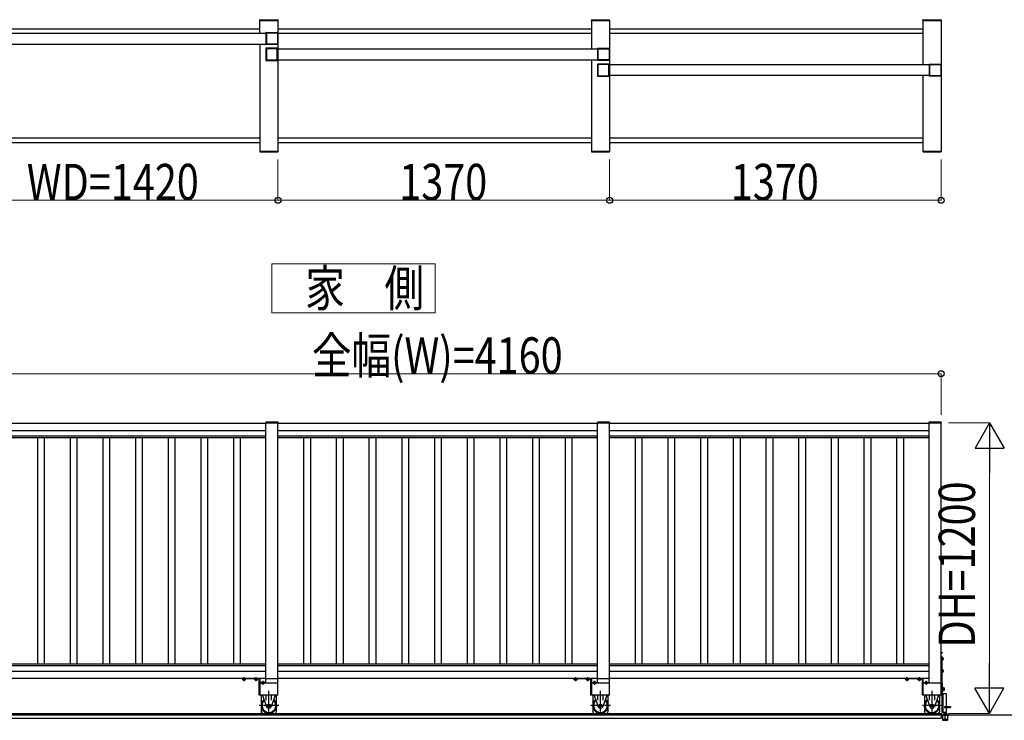
# Model space of a CAD drawing. Units: millimetres. Extents: x 1500 to 49680, y 450 to 34770.
# Drawn here: x 14206 to 18274, y 28697 to 31591 of the extents above; entities that cross this region are included whole.
import ezdxf

# ---------------------------------------------------------------- set-up
doc = ezdxf.new("R2010")
doc.units = ezdxf.units.MM
doc.linetypes.add('YCENTER_1', pattern=[13, 10, -1, 1, -1])
doc.linetypes.add('YHIDDEN_1', pattern=[4, 3, -1])
for name, color, linetype, lineweight in [('USER1', 3, 'Continuous', 13), ('YKK_A1', 4, 'Continuous', 30), ('YKK_D', 6, 'Continuous', 13)]:
    doc.layers.add(name, color=color, linetype=linetype, lineweight=lineweight)
doc.styles.add('text-b', font='extslim2.shx', dxfattribs={"width": 0.8, "bigfont": 'extfont2.shx'})

msp = doc.modelspace()

# ---------------------------------------------------------------- linework, layer by layer
at = {"layer": 'USER1', "ltscale": 0.5}
for p, q in [((15923.4, 30583), (15248.4, 30583)), ((15248.4, 30583), (15248.4, 30380.5)), ((15923.4, 30380.5), (15923.4, 30583)), ((15248.4, 30380.5), (15923.4, 30380.5))]:
    msp.add_line(p, q, dxfattribs=at)
at = {"layer": 'YKK_A1', "ltscale": 0.5}
for p, q in [((15198.2, 31588, 0), (15198.3, 31590.1, 0)), ((15198.2, 31588, 0), (15273.8, 31588, 0)), ((15198.4, 31535.5), (15198.4, 31588)), ((15198.4, 31588), (15273.4, 31588, 0)), ((15199.3, 31591, 0), (15272.6, 31591, 0)), ((15273.4, 31588, 0), (15273.4, 31048)), ((15273.8, 31588, 0), (15273.6, 31590.1, 0)), ((16568.2, 31588, 0), (16568.3, 31590.1, 0)), ((16568.2, 31588, 0), (16643.8, 31588, 0)), ((16568.5, 31588), (16568.5, 31470.5)), ((16568.5, 31588), (16643.4, 31588, 0)), ((16569.3, 31591, 0), (16642.6, 31591, 0)), ((16643.4, 31588), (16643.4, 31048)), ((16643.8, 31588, 0), (16643.6, 31590.1, 0)), ((17938.2, 31588, 0), (17938.3, 31590.1, 0)), ((17938.2, 31588, 0), (18013.8, 31588, 0)), ((17938.5, 31588), (17938.5, 31405.5)), ((17938.5, 31588), (18013.5, 31588, 0)), ((17939.3, 31591, 0), (18012.6, 31591, 0)), ((18013.5, 31588, 0), (18013.4, 31048)), ((18013.8, 31588, 0), (18013.6, 31590.1, 0)), ((13902, 31535.5), (15224.9, 31535.5)), ((15198.4, 31552), (13928.5, 31552)), ((16568.5, 31534), (15273.4, 31534)), ((16568.5, 31552), (15273.4, 31552)), ((17938.5, 31552), (16643.4, 31552)), ((17938.5, 31534), (16643.4, 31534)), ((13902, 31490.5), (15224.9, 31490.5)), ((15198.4, 31490.5), (15198.4, 31048)), ((15272, 31470.5), (16595, 31470.5)), ((15271.9, 31425.5), (16595, 31425.5)), ((16568.5, 31425.5), (16568.4, 31048)), ((16642, 31405.5), (17971.3, 31405.5)), ((17965, 31360.5), (16642, 31360.5)), ((17938.5, 31360.5), (17938.4, 31048)), ((15198.4, 31102), (13928.5, 31102)), ((13928.5, 31084), (15198.4, 31084)), ((16568.4, 31102), (15273.4, 31102)), ((15273.4, 31084), (16568.4, 31084)), ((17938.4, 31102), (16643.4, 31102)), ((16643.4, 31084), (17938.4, 31084)), ((15198.1, 31048), (15273.7, 31048)), ((15198.1, 31048), (15198.3, 31046)), ((15198.4, 31048), (15273.4, 31048)), ((15199.3, 31045), (15272.6, 31045)), ((15273.7, 31048), (15273.6, 31046)), ((16568.1, 31048), (16643.7, 31048)), ((16568.1, 31048), (16568.3, 31046)), ((16568.4, 31048), (16643.4, 31048)), ((16569.3, 31045), (16642.6, 31045)), ((16643.7, 31048), (16643.6, 31046)), ((17938.1, 31048), (18013.7, 31048)), ((17938.1, 31048), (17938.3, 31046)), ((17938.4, 31048), (18013.4, 31048, 0)), ((17939.3, 31045), (18012.6, 31045)), ((18013.7, 31048), (18013.6, 31046)), ((13903.5, 29924.4), (15223.4, 29924.4)), ((15223.4, 29925.4, 0), (15273.4, 29925.4)), ((15223.4, 28850.4, 0), (15223.4, 29925.4, 0)), ((15223.4, 29925.4, 0), (15273.4, 29925.4, 0)), ((15273.4, 28800.4, 0), (15273.4, 29925.4, 0)), ((15273.4, 29924.4, 0), (16593.4, 29924.4, 0)), ((16593.4, 29925.4, 0), (16643.4, 29925.4, 0)), ((16593.4, 28850.4, 0), (16593.4, 29925.4, 0)), ((16593.4, 29925.4, 0), (16643.4, 29925.4, 0)), ((16643.4, 28800.4, 0), (16643.4, 29925.4, 0)), ((16643.4, 29924.4, 0), (17963.4, 29924.4, 0)), ((17963.4, 29925.4, 0), (18013.4, 29925.4, 0)), ((17963.4, 28850.4, 0), (17963.4, 29925.4, 0)), ((18013.4, 28800.4, 0), (18013.4, 29925.4, 0)), ((13903.5, 29894.4), (15223.4, 29894.4)), ((13903.5, 29872.1), (15223.4, 29872.1)), ((13903.5, 29864.4), (15223.4, 29864.4)), ((14279.5, 29864.4), (14279.5, 28930.4)), ((14307.5, 29864.4), (14307.5, 28930.4)), ((14414.5, 29864.4), (14414.5, 28930.4)), ((14442.5, 29864.4), (14442.5, 28930.4)), ((14549.5, 29864.4), (14549.5, 28930.4)), ((14577.5, 29864.4), (14577.5, 28930.4)), ((14684.5, 29864.4), (14684.5, 28930.4)), ((14712.5, 29864.4), (14712.5, 28930.4)), ((14819.5, 29864.4), (14819.5, 28930.4)), ((14847.5, 29864.4), (14847.5, 28930.4)), ((14954.5, 29864.4), (14954.5, 28930.4)), ((14982.5, 29864.4), (14982.5, 28930.4)), ((15089.5, 29864.4), (15089.5, 28930.4)), ((15117.5, 29864.4), (15117.5, 28930.4)), ((15273.4, 29894.4, 0), (16593.4, 29894.4, 0)), ((15273.4, 29872.1, 0), (16593.4, 29872.1, 0)), ((15273.4, 29864.4, 0), (16593.4, 29864.4, 0)), ((15379.4, 29864.4, 0), (15379.4, 28930.4, 0)), ((15407.4, 29864.4, 0), (15407.4, 28930.4, 0)), ((15514.4, 29864.4, 0), (15514.4, 28930.4, 0)), ((15542.4, 29864.4, 0), (15542.4, 28930.4, 0)), ((15649.4, 29864.4, 0), (15649.4, 28930.4, 0)), ((15677.4, 29864.4, 0), (15677.4, 28930.4, 0)), ((15784.4, 29864.4, 0), (15784.4, 28930.4, 0)), ((15812.4, 29864.4, 0), (15812.4, 28930.4, 0)), ((15919.4, 29864.4, 0), (15919.4, 28930.4, 0)), ((15947.4, 29864.4, 0), (15947.4, 28930.4, 0)), ((16054.4, 29864.4, 0), (16054.4, 28930.4, 0)), ((16082.4, 29864.4, 0), (16082.4, 28930.4, 0)), ((16189.4, 29864.4, 0), (16189.4, 28930.4, 0)), ((16217.4, 29864.4, 0), (16217.4, 28930.4, 0)), ((16324.4, 29864.4, 0), (16324.4, 28930.4, 0)), ((16352.4, 29864.4, 0), (16352.4, 28930.4, 0)), ((16459.4, 29864.4, 0), (16459.4, 28930.4, 0)), ((16487.4, 29864.4, 0), (16487.4, 28930.4, 0)), ((16643.4, 29894.4, 0), (17963.4, 29894.4, 0)), ((16643.4, 29872.1, 0), (17963.4, 29872.1, 0)), ((16643.4, 29864.4, 0), (17963.4, 29864.4, 0)), ((16749.4, 29864.4, 0), (16749.4, 28930.4, 0)), ((16777.4, 29864.4, 0), (16777.4, 28930.4, 0)), ((16884.4, 29864.4, 0), (16884.4, 28930.4, 0)), ((16912.4, 29864.4, 0), (16912.4, 28930.4, 0)), ((17019.4, 29864.4, 0), (17019.4, 28930.4, 0)), ((17047.4, 29864.4, 0), (17047.4, 28930.4, 0)), ((17154.4, 29864.4, 0), (17154.4, 28930.4, 0)), ((17182.4, 29864.4, 0), (17182.4, 28930.4, 0)), ((17289.4, 29864.4, 0), (17289.4, 28930.4, 0)), ((17317.4, 29864.4, 0), (17317.4, 28930.4, 0)), ((17424.4, 29864.4, 0), (17424.4, 28930.4, 0)), ((17452.4, 29864.4, 0), (17452.4, 28930.4, 0)), ((17559.4, 29864.4, 0), (17559.4, 28930.4, 0)), ((17587.4, 29864.4, 0), (17587.4, 28930.4, 0)), ((17694.4, 29864.4, 0), (17694.4, 28930.4, 0)), ((17722.4, 29864.4, 0), (17722.4, 28930.4, 0)), ((17829.4, 29864.4, 0), (17829.4, 28930.4, 0)), ((17857.4, 29864.4, 0), (17857.4, 28930.4, 0)), ((13903.5, 28930.4), (15223.4, 28930.4)), ((15273.4, 28930.4, 0), (16593.4, 28930.4, 0)), ((16643.4, 28930.4, 0), (17963.4, 28930.4, 0)), ((13903.5, 28922.7), (15223.4, 28922.7)), ((13903.5, 28900.4), (15223.4, 28900.4)), ((15273.4, 28922.7, 0), (16593.4, 28922.7, 0)), ((15273.4, 28900.4, 0), (16593.4, 28900.4, 0)), ((16643.4, 28922.7, 0), (17963.4, 28922.7, 0)), ((16643.4, 28900.4, 0), (17963.4, 28900.4, 0)), ((13903.5, 28870.4), (15223.4, 28870.4)), ((15273.4, 28850.4), (15198.4, 28850.4)), ((15223.4, 28869.4, 0), (15273.4, 28869.4, 0)), ((15273.4, 28870.4, 0), (16593.4, 28870.4, 0)), ((16643.4, 28850.4, 0), (16568.4, 28850.4, 0)), ((16593.4, 28869.4, 0), (16643.4, 28869.4, 0)), ((16643.4, 28870.4, 0), (17963.4, 28870.4, 0)), ((18013.4, 28850.4, 0), (17938.4, 28850.4, 0)), ((18015.9, 28850.4, 0), (18018.8, 28850.4, 0)), ((18015.9, 28850.4, 0), (18015.9, 28730.4, 0)), ((18018.8, 28730.4, 0), (18018.8, 28850.4, 0)), ((18018.8, 28819.2, 0), (18018.8, 28831.7, 0)), ((18020.4, 28831.7, 0), (18018.8, 28831.7, 0)), ((18020.4, 28819.2, 0), (18018.8, 28819.2, 0)), ((18018.8, 28806.4, 0), (18018.8, 28730.4, 0)), ((18035.8, 28806.4, 0), (18018.8, 28806.4, 0)), ((18020.3, 28806.4, 0), (18020.3, 28730.4, 0)), ((18020.4, 28819.2, 0), (18020.4, 28831.7, 0)), ((18021.6, 28831, 0), (18020.4, 28831, 0)), ((18021.6, 28819.9, 0), (18020.4, 28819.9, 0)), ((18021.6, 28831.2, 0), (18025.2, 28831.2, 0)), ((18021.6, 28831.2, 0), (18021.6, 28819.7, 0)), ((18021.6, 28828.3, 0), (18025.2, 28828.3, 0)), ((18021.6, 28822.6, 0), (18025.2, 28822.6, 0)), ((18021.6, 28819.7, 0), (18025.2, 28819.7, 0)), ((18025.6, 28830.4, 0), (18025.2, 28831.2, 0)), ((18025.6, 28820.4, 0), (18025.2, 28819.7, 0)), ((18025.6, 28830.4, 0), (18025.6, 28820.4, 0)), ((18035.8, 28753.2, 0), (18035.8, 28806.4, 0)), ((15273.4, 28800.4), (15198.4, 28800.4)), ((16643.4, 28800.4, 0), (16568.4, 28800.4, 0)), ((18013.4, 28800.4, 0), (17938.4, 28800.4, 0)), ((13971.4, 28725.4), (18013.5, 28725.4, 0)), ((18013.5, 28725.4, 0), (18013.5, 28705.4, 0)), ((18015.9, 28730.4, 0), (18018.8, 28730.4, 0)), ((18018.8, 28730.4, 0), (18035.8, 28730.4, 0)), ((18025.8, 28730.4, 0), (18025.8, 28721.4, 0)), ((18027.8, 28753.2, 0), (18051.8, 28753.2, 0)), ((18027.8, 28753.2, 0), (18027.8, 28749.4, 0)), ((18027.8, 28749.4, 0), (18051.8, 28749.4, 0)), ((18033.8, 28730.4, 0), (18033.8, 28721.4, 0)), ((18035.8, 28730.4, 0), (18035.8, 28749.4, 0)), ((18051.8, 28753.2, 0), (18051.8, 28749.4, 0)), ((18378.7, 28718.4, 0), (11748.3, 28718.4, 0)), ((13961.4, 28705.4), (18013.5, 28705.4, 0)), ((18014.8, 28719.9, 0), (18014.8, 28718.4, 0)), ((18014.8, 28718.4, 0), (18044.8, 28718.4, 0)), ((18043.3, 28721.4, 0), (18016.3, 28721.4, 0)), ((18018.8, 28718.4, 0), (18018.8, 28698.9, 0)), ((18019.8, 28700.9, 0), (18039.8, 28700.9, 0)), ((18019.8, 28697.9, 0), (18039.8, 28697.9, 0)), ((18025.8, 28722.4, 0), (18033.8, 28722.4, 0)), ((18040.8, 28698.9, 0), (18040.8, 28718.4, 0)), ((18044.8, 28718.4, 0), (18044.8, 28719.9, 0))]:
    msp.add_line(p, q, dxfattribs=at)
at = {"layer": 'YKK_A1', "linetype": 'ByBlock', "lineweight": -2, "ltscale": 0.5, "extrusion": (-4.10207e-10, 6.9e-15, -1)}
for p, q in [((15223.4, 31536, 0), (15223.4, 31537.5, 0)), ((15224.6, 31535.7, 0), (15223.7, 31535.7, 0)), ((15223.9, 31538, 0), (15272.9, 31538)), ((15224.9, 31490.6, 0), (15224.9, 31535.4, 0)), ((15226.7, 31490.3, 0), (15226.7, 31535.7, 0)), ((15227.2, 31536.2, 0), (15271.1, 31536.2)), ((15271.6, 31535.7), (15271.6, 31490.3)), ((15273.4, 31537.5), (15273.4, 31488.5)), ((15223.4, 31488.5, 0), (15223.4, 31490, 0)), ((15223.7, 31490.3, 0), (15224.6, 31490.3, 0)), ((15271.1, 31489.8), (15227.2, 31489.8, 0)), ((15272.9, 31488), (15223.9, 31488, 0)), ((16593.5, 31471, 0), (16593.5, 31472.5, 0)), ((16594.7, 31470.7, 0), (16593.8, 31470.7, 0)), ((16594, 31473, 0), (16643, 31473)), ((16595, 31425.6, 0), (16595, 31470.4, 0)), ((16596.8, 31425.3, 0), (16596.8, 31470.7, 0)), ((16597.3, 31471.2, 0), (16641.2, 31471.2)), ((16641.7, 31470.7), (16641.7, 31425.3)), ((16643.4, 31472.5), (16643.4, 31423.5)), ((16593.5, 31423.5, 0), (16593.5, 31425, 0)), ((16593.8, 31425.3, 0), (16594.7, 31425.3, 0)), ((16643, 31423), (16594, 31423, 0)), ((16641.2, 31424.8), (16597.3, 31424.8, 0)), ((17963.5, 31406, 0), (17963.5, 31407.5, 0)), ((17964.7, 31405.7, 0), (17963.8, 31405.7, 0)), ((17964, 31408, 0), (18013, 31408)), ((17965, 31360.6, 0), (17965, 31405.4, 0)), ((17966.8, 31360.3, 0), (17966.8, 31405.7, 0)), ((17967.3, 31406.2, 0), (18011.2, 31406.2)), ((18011.7, 31405.7), (18011.7, 31360.3)), ((18013.5, 31407.5), (18013.5, 31358.5)), ((17963.5, 31358.5, 0), (17963.5, 31360, 0)), ((17963.8, 31360.3, 0), (17964.7, 31360.3, 0)), ((18013, 31358), (17964, 31358, 0)), ((18011.2, 31359.8), (17967.3, 31359.8, 0))]:
    msp.add_line(p, q, dxfattribs=at)
at = {"layer": 'YKK_A1', "linetype": 'ByBlock', "lineweight": -2, "ltscale": 0.5, "extrusion": (4.10207e-10, 0, -1)}
for p, q in [((15223.4, 31472.5), (15223.4, 31423.5)), ((15272.9, 31473, 0), (15223.9, 31473)), ((15225.2, 31470.7), (15225.2, 31425.3)), ((15269.6, 31471.2, 0), (15225.7, 31471.2)), ((15270.1, 31425.3, 0), (15270.1, 31470.7, 0)), ((15271.9, 31425.6, 0), (15271.9, 31470.4, 0)), ((15272.2, 31470.7, 0), (15273.1, 31470.7, 0)), ((15273.4, 31471, 0), (15273.4, 31472.5, 0)), ((15223.9, 31423), (15272.9, 31423, 0)), ((15225.7, 31424.8), (15269.6, 31424.8, 0)), ((15273.1, 31425.3, 0), (15272.2, 31425.3, 0)), ((15273.4, 31423.5, 0), (15273.4, 31425, 0)), ((16593.5, 31407.5), (16593.5, 31358.5)), ((16643, 31408, 0), (16594, 31408)), ((16595.3, 31405.7), (16595.3, 31360.3)), ((16639.7, 31406.2, 0), (16595.8, 31406.2)), ((16640.2, 31360.3, 0), (16640.2, 31405.7, 0)), ((16642, 31360.6, 0), (16642, 31405.4, 0)), ((16642.3, 31405.7, 0), (16643.2, 31405.7, 0)), ((16643.4, 31406, 0), (16643.4, 31407.5, 0)), ((16594, 31358), (16643, 31358, 0)), ((16595.8, 31359.8), (16639.7, 31359.8, 0)), ((16643.2, 31360.3, 0), (16642.3, 31360.3, 0)), ((16643.4, 31358.5, 0), (16643.4, 31360, 0))]:
    msp.add_line(p, q, dxfattribs=at)
at = {"layer": 'YKK_A1'}
for p, q in [((15223.2, 29927.4, 0), (15223.2, 29925.4, 0)), ((15223.2, 29927.4, 0), (15223.2, 29925.4, 0)), ((15273.8, 29925.4, 0), (15223.2, 29925.4, 0)), ((15273.8, 29925.4, 0), (15223.2, 29925.4, 0)), ((15272.8, 29928.4, 0), (15224.2, 29928.4, 0)), ((15272.8, 29928.4, 0), (15224.2, 29928.4, 0)), ((15273.8, 29927.4, 0), (15273.8, 29925.4, 0)), ((15273.8, 29927.4, 0), (15273.8, 29925.4, 0)), ((16593.1, 29927.4, 0), (16593.1, 29925.4, 0)), ((16593.1, 29927.4, 0), (16593.1, 29925.4, 0)), ((16643.7, 29925.4, 0), (16593.1, 29925.4, 0)), ((16643.7, 29925.4, 0), (16593.1, 29925.4, 0)), ((16642.7, 29928.4, 0), (16594.1, 29928.4, 0)), ((16642.7, 29928.4, 0), (16594.1, 29928.4, 0)), ((16643.7, 29927.4, 0), (16643.7, 29925.4, 0)), ((16643.7, 29927.4, 0), (16643.7, 29925.4, 0)), ((17963.1, 29927.4, 0), (17963.1, 29925.4, 0)), ((18013.7, 29925.4, 0), (17963.1, 29925.4, 0)), ((18012.7, 29928.4, 0), (17964.1, 29928.4, 0)), ((18013.7, 29927.4, 0), (18013.7, 29925.4, 0)), ((18013.4, 28971.9, 0), (18013.4, 28978.9, 0)), ((18013.4, 28978.9, 0), (18014, 28978.8, 0)), ((18013.4, 28971.9, 0), (18014, 28972.1, 0)), ((18013.4, 28960.4, 0), (18013.4, 28800.4, 0)), ((18015.9, 28960.4, 0), (18013.4, 28960.4, 0)), ((18015.9, 28960.4, 0), (18015.9, 28800.4, 0)), ((18015.9, 28956.2, 0), (18015.9, 28944.7, 0)), ((18019.5, 28956.2, 0), (18015.9, 28956.2, 0)), ((18015.9, 28947.4, 0), (18015.9, 28953.4, 0)), ((18019.5, 28953.3, 0), (18015.9, 28953.3, 0)), ((18019.5, 28947.6, 0), (18015.9, 28947.6, 0)), ((18019.5, 28944.7, 0), (18015.9, 28944.7, 0)), ((18019.9, 28955.4, 0), (18019.5, 28956.2, 0)), ((18019.9, 28945.4, 0), (18019.5, 28944.7, 0)), ((18019.9, 28955.4, 0), (18019.9, 28945.4, 0)), ((18015.9, 28906.2, 0), (18015.9, 28894.7, 0)), ((18019.5, 28906.2, 0), (18015.9, 28906.2, 0)), ((18015.9, 28897.4, 0), (18015.9, 28903.4, 0)), ((18019.5, 28903.3, 0), (18015.9, 28903.3, 0)), ((18019.5, 28897.6, 0), (18015.9, 28897.6, 0)), ((18019.5, 28894.7, 0), (18015.9, 28894.7, 0)), ((18019.9, 28905.4, 0), (18019.5, 28906.2, 0)), ((18019.9, 28895.4, 0), (18019.5, 28894.7, 0)), ((18019.9, 28905.4, 0), (18019.9, 28895.4, 0)), ((15204.5, 28800.4), (15204.5, 28765.9)), ((15209.7, 28800.4), (15226.3, 28753)), ((15224.9, 28780.1), (15224.9, 28800.4)), ((15262.2, 28800.4), (15245.6, 28753)), ((15247, 28780.1), (15247, 28800.4)), ((15267.5, 28765.9), (15267.5, 28800.4)), ((16574.4, 28800.4, 0), (16574.4, 28765.9, 0)), ((16579.7, 28800.4, 0), (16596.3, 28753, 0)), ((16594.9, 28780.1, 0), (16594.9, 28800.4, 0)), ((16632.2, 28800.4, 0), (16615.6, 28753, 0)), ((16616.9, 28780.1, 0), (16616.9, 28800.4, 0)), ((16637.4, 28765.9, 0), (16637.4, 28800.4, 0)), ((17944.4, 28800.4, 0), (17944.4, 28765.9, 0)), ((17949.7, 28800.4, 0), (17966.3, 28753, 0)), ((17964.9, 28780.1, 0), (17964.9, 28800.4, 0)), ((18002.2, 28800.4, 0), (17985.6, 28753, 0)), ((17986.9, 28780.1, 0), (17986.9, 28800.4, 0)), ((18007.4, 28765.9, 0), (18007.4, 28800.4, 0)), ((18015.9, 28800.4, 0), (18013.4, 28800.4, 0)), ((15204.5, 28749.9), (15204.5, 28732.9)), ((15204.5, 28747.6), (15205.1, 28747.6)), ((15208.7, 28725.4), (15204.5, 28732.9)), ((15263.2, 28725.4), (15267.5, 28732.9)), ((15266.8, 28747.6), (15267.5, 28747.6)), ((15267.5, 28732.9), (15267.5, 28749.9)), ((16574.4, 28749.9, 0), (16574.4, 28732.9, 0)), ((16574.4, 28747.6, 0), (16575.1, 28747.6, 0)), ((16578.7, 28725.4, 0), (16574.4, 28732.9, 0)), ((16633.2, 28725.4, 0), (16637.4, 28732.9, 0)), ((16636.8, 28747.6, 0), (16637.4, 28747.6, 0)), ((16637.4, 28732.9, 0), (16637.4, 28749.9, 0)), ((17944.4, 28749.9, 0), (17944.4, 28732.9, 0)), ((17944.4, 28747.6, 0), (17945.1, 28747.6, 0)), ((17948.7, 28725.4, 0), (17944.4, 28732.9, 0)), ((18003.2, 28725.4, 0), (18007.4, 28732.9, 0)), ((18006.8, 28747.6, 0), (18007.4, 28747.6, 0)), ((18007.4, 28732.9, 0), (18007.4, 28749.9, 0))]:
    msp.add_line(p, q, dxfattribs=at)
at = {"layer": 'YKK_A1', "ltscale": 20}
for p, q in [((15223.4, 28869.4, 0), (15223.4, 29925.4, 0)), ((15273.4, 28869.4, 0), (15273.4, 29925.4, 0)), ((16593.4, 28869.4, 0), (16593.4, 29925.4, 0)), ((16643.4, 28869.4, 0), (16643.4, 29925.4, 0)), ((15198.4, 28850.4), (15198.4, 28800.4)), ((16568.4, 28850.4, 0), (16568.4, 28800.4, 0)), ((17938.4, 28850.4, 0), (17938.4, 28800.4, 0))]:
    msp.add_line(p, q, dxfattribs=at)
at = {"layer": 'YKK_A1', "linetype": 'YCENTER_1'}
for p, q in [((18021, 28975.4, 0), (18009.5, 28975.4, 0)), ((18024.9, 28950.4, 0), (18011.1, 28950.4, 0)), ((18024.9, 28900.4, 0), (18012.9, 28900.4, 0)), ((15133.5, 28858.9), (15133.5, 28874.6)), ((15183.4, 28858.9), (15183.4, 28874.9)), ((15211.2, 28859.4), (15211.2, 28843.9)), ((16503.4, 28858.9, 0), (16503.4, 28874.6, 0)), ((16553.4, 28858.9, 0), (16553.4, 28874.9, 0)), ((16581.2, 28859.4, 0), (16581.2, 28843.9, 0)), ((17873.4, 28858.9, 0), (17873.4, 28874.6, 0)), ((17923.4, 28858.9, 0), (17923.4, 28874.9, 0)), ((17951.2, 28859.4, 0), (17951.2, 28843.9, 0)), ((15235.9, 28720.4), (15235.9, 28818.4)), ((16605.9, 28720.4, 0), (16605.9, 28818.4, 0)), ((17975.9, 28720.4, 0), (17975.9, 28818.4, 0)), ((15277.1, 28757.9), (15195.9, 28757.9)), ((16647.1, 28757.9, 0), (16565.9, 28757.9, 0)), ((18017.1, 28757.9, 0), (17935.9, 28757.9, 0))]:
    msp.add_line(p, q, dxfattribs=at)
at = {"layer": 'YKK_A1', "linetype": 'YHIDDEN_1'}
for p, q in [((18013.8, 28976.6, 0), (18013.2, 28975.4, 0)), ((18013.8, 28974.3, 0), (18013.2, 28975.4, 0)), ((18015.5, 28977.4, 0), (18013.8, 28976.6, 0)), ((18015.5, 28973.4, 0), (18013.8, 28974.3, 0))]:
    msp.add_line(p, q, dxfattribs=at)
at = {"layer": 'YKK_A1', "linetype": 'Continuous'}
for p, q in [((15123.5, 28867.9), (15123.5, 28870.4)), ((15123.5, 28870.4), (15197.4, 28870.4)), ((15195.9, 28867.9), (15123.5, 28867.9)), ((15139.2, 28867.9), (15127.7, 28867.9)), ((15127.7, 28864.4), (15127.7, 28867.9)), ((15128.5, 28863.9), (15127.7, 28864.4)), ((15138.5, 28863.9), (15128.5, 28863.9)), ((15130.5, 28867.9), (15136.5, 28867.9)), ((15130.6, 28864.4), (15130.6, 28867.9)), ((15136.3, 28864.4), (15136.3, 28867.9)), ((15138.5, 28863.9), (15139.2, 28864.4)), ((15139.2, 28864.4), (15139.2, 28867.9)), ((15189.2, 28867.9), (15177.7, 28867.9)), ((15177.7, 28864.4), (15177.7, 28867.9)), ((15178.4, 28863.9), (15177.7, 28864.4)), ((15188.4, 28863.9), (15178.4, 28863.9)), ((15180.4, 28867.9), (15186.4, 28867.9)), ((15180.6, 28864.4), (15180.6, 28867.9)), ((15186.3, 28864.4), (15186.3, 28867.9)), ((15188.4, 28863.9), (15189.2, 28864.4)), ((15189.2, 28864.4), (15189.2, 28867.9)), ((15195.9, 28800.4), (15195.9, 28867.9)), ((15198.4, 28850.4), (15195.9, 28850.4)), ((15198.4, 28869.4), (15198.4, 28800.4)), ((15206.2, 28854.4), (15205.5, 28854)), ((15205.5, 28854), (15205.5, 28850.4)), ((15205.5, 28850.4), (15217, 28850.4)), ((15206.2, 28854.4), (15216.2, 28854.4)), ((15214.2, 28850.4), (15208.2, 28850.4)), ((15208.4, 28854), (15208.4, 28850.4)), ((15214.1, 28854), (15214.1, 28850.4)), ((15216.2, 28854.4), (15217, 28854)), ((15217, 28854), (15217, 28850.4)), ((16493.4, 28867.9, 0), (16493.4, 28870.4, 0)), ((16493.4, 28870.4, 0), (16567.4, 28870.4, 0)), ((16565.9, 28867.9, 0), (16493.4, 28867.9, 0)), ((16509.2, 28867.9, 0), (16497.7, 28867.9, 0)), ((16497.7, 28864.4, 0), (16497.7, 28867.9, 0)), ((16498.4, 28863.9, 0), (16497.7, 28864.4, 0)), ((16508.4, 28863.9, 0), (16498.4, 28863.9, 0)), ((16500.4, 28867.9, 0), (16506.4, 28867.9, 0)), ((16500.6, 28864.4, 0), (16500.6, 28867.9, 0)), ((16506.3, 28864.4, 0), (16506.3, 28867.9, 0)), ((16508.4, 28863.9, 0), (16509.2, 28864.4, 0)), ((16509.2, 28864.4, 0), (16509.2, 28867.9, 0)), ((16559.2, 28867.9, 0), (16547.7, 28867.9, 0)), ((16547.7, 28864.4, 0), (16547.7, 28867.9, 0)), ((16548.4, 28863.9, 0), (16547.7, 28864.4, 0)), ((16558.4, 28863.9, 0), (16548.4, 28863.9, 0)), ((16550.4, 28867.9, 0), (16556.4, 28867.9, 0)), ((16550.6, 28864.4, 0), (16550.6, 28867.9, 0)), ((16556.3, 28864.4, 0), (16556.3, 28867.9, 0)), ((16558.4, 28863.9, 0), (16559.2, 28864.4, 0)), ((16559.2, 28864.4, 0), (16559.2, 28867.9, 0)), ((16565.9, 28800.4, 0), (16565.9, 28867.9, 0)), ((16568.4, 28850.4, 0), (16565.9, 28850.4, 0)), ((16568.4, 28869.4, 0), (16568.4, 28800.4, 0)), ((16576.2, 28854.4, 0), (16575.5, 28854, 0)), ((16575.5, 28854, 0), (16575.5, 28850.4, 0)), ((16575.5, 28850.4, 0), (16587, 28850.4, 0)), ((16576.2, 28854.4, 0), (16586.2, 28854.4, 0)), ((16584.2, 28850.4, 0), (16578.2, 28850.4, 0)), ((16578.4, 28854, 0), (16578.4, 28850.4, 0)), ((16584.1, 28854, 0), (16584.1, 28850.4, 0)), ((16586.2, 28854.4, 0), (16587, 28854, 0)), ((16587, 28854, 0), (16587, 28850.4, 0)), ((17863.4, 28867.9, 0), (17863.4, 28870.4, 0)), ((17863.4, 28870.4, 0), (17937.4, 28870.4, 0)), ((17935.9, 28867.9, 0), (17863.4, 28867.9, 0)), ((17879.2, 28867.9, 0), (17867.7, 28867.9, 0)), ((17867.7, 28864.4, 0), (17867.7, 28867.9, 0)), ((17868.4, 28863.9, 0), (17867.7, 28864.4, 0)), ((17878.4, 28863.9, 0), (17868.4, 28863.9, 0)), ((17870.4, 28867.9, 0), (17876.4, 28867.9, 0)), ((17870.6, 28864.4, 0), (17870.6, 28867.9, 0)), ((17876.3, 28864.4, 0), (17876.3, 28867.9, 0)), ((17878.4, 28863.9, 0), (17879.2, 28864.4, 0)), ((17879.2, 28864.4, 0), (17879.2, 28867.9, 0)), ((17929.2, 28867.9, 0), (17917.7, 28867.9, 0)), ((17917.7, 28864.4, 0), (17917.7, 28867.9, 0)), ((17918.4, 28863.9, 0), (17917.7, 28864.4, 0)), ((17928.4, 28863.9, 0), (17918.4, 28863.9, 0)), ((17920.4, 28867.9, 0), (17926.4, 28867.9, 0)), ((17920.6, 28864.4, 0), (17920.6, 28867.9, 0)), ((17926.3, 28864.4, 0), (17926.3, 28867.9, 0)), ((17928.4, 28863.9, 0), (17929.2, 28864.4, 0)), ((17929.2, 28864.4, 0), (17929.2, 28867.9, 0)), ((17935.9, 28800.4, 0), (17935.9, 28867.9, 0)), ((17938.4, 28850.4, 0), (17935.9, 28850.4, 0)), ((17938.4, 28869.4, 0), (17938.4, 28800.4, 0)), ((17946.2, 28854.4, 0), (17945.5, 28854, 0)), ((17945.5, 28854, 0), (17945.5, 28850.4, 0)), ((17945.5, 28850.4, 0), (17957, 28850.4, 0)), ((17946.2, 28854.4, 0), (17956.2, 28854.4, 0)), ((17954.2, 28850.4, 0), (17948.2, 28850.4, 0)), ((17948.4, 28854, 0), (17948.4, 28850.4, 0)), ((17954.1, 28854, 0), (17954.1, 28850.4, 0)), ((17956.2, 28854.4, 0), (17957, 28854, 0)), ((17957, 28854, 0), (17957, 28850.4, 0)), ((15198.4, 28800.4), (15195.9, 28800.4)), ((16568.4, 28800.4, 0), (16565.9, 28800.4, 0)), ((17938.4, 28800.4, 0), (17935.9, 28800.4, 0))]:
    msp.add_line(p, q, dxfattribs=at)
at = {"layer": 'YKK_A1', "linetype": 'YCENTER_1', "ltscale": 0.5}
for p, q in [((18028.1, 28825.4, 0), (18010.4, 28825.4, 0)), ((18029.8, 28696.8, 0), (18029.8, 28726.4, 0))]:
    msp.add_line(p, q, dxfattribs=at)
at = {"layer": 'YKK_A1'}
for centre in [(15235.9, 28757.9), (16605.9, 28757.9, 0), (17975.9, 28757.9, 0)]:
    msp.add_circle(centre, 6, dxfattribs=at)
at = {"layer": 'YKK_A1', "ltscale": 0.5}
for centre, radius, start, end in [((15199.3, 31590, 0), 1, 90, 177.0001), ((15272.6, 31590, 0), 1, 3.0003, 90), ((16569.3, 31590, 0), 1, 90, 177.0001), ((16642.6, 31590, 0), 1, 3.0003, 90), ((17939.3, 31590, 0), 1, 90, 177.0001), ((18012.6, 31590, 0), 1, 3.0003, 90), ((15199.3, 31046), 1, 182.9999, 270), ((15272.6, 31046), 1, 270, 356.9997), ((16569.3, 31046), 1, 182.9999, 270), ((16642.6, 31046), 1, 270, 356.9997), ((17939.3, 31046), 1, 182.9999, 270), ((18012.6, 31046), 1, 270, 356.9997), ((18023.1, 28829.8, 0), 2.56, 325.6162, 34.3847), ((18016.1, 28825.4, 0), 9.55, 342.4125, 17.5884), ((18023.1, 28821.1, 0), 2.56, 325.6162, 34.3847), ((18016.3, 28719.9, 0), 1.5, 90, 180), ((18019.8, 28699.9, 0), 1, 90, 180), ((18019.8, 28698.9, 0), 1, 180, 270), ((18039.8, 28699.9, 0), 1, 359.9991, 90), ((18039.8, 28698.9, 0), 1, 270, 359.9991), ((18043.3, 28719.9, 0), 1.5, 359.9994, 90)]:
    msp.add_arc(centre, radius, start, end, dxfattribs=at)
at = {"layer": 'YKK_A1', "linetype": 'ByBlock', "lineweight": -2, "ltscale": 0.5}
for centre, radius, start, end in [((15223.9, 31537.5, 0), 0.5, 89.999, 180.0013), ((15223.7, 31536, 0), 0.3, 180.0024, 269.999), ((15224.6, 31535.4, 0), 0.3, 359.9966, 89.999), ((15227.2, 31535.7, 0), 0.5, 89.999, 179.9995), ((15271.1, 31535.7, 0), 0.5, 359.9995, 89.999), ((15272.9, 31537.5, 0), 0.5, 359.9995, 89.999), ((15223.7, 31490, 0), 0.3, 89.999, 180.0024), ((15224.6, 31490.6, 0), 0.3, 269.999, 359.9966), ((15227.2, 31490.3, 0), 0.5, 179.9995, 269.999), ((15271.1, 31490.3, 0), 0.5, 269.999, 359.9995), ((15223.9, 31488.5, 0), 0.5, 180.0013, 269.999), ((15223.9, 31472.5, 0), 0.5, 90, 179.9995), ((15225.7, 31470.7, 0), 0.5, 90, 179.9995), ((15269.6, 31470.7, 0), 0.5, 359.9995, 90), ((15272.2, 31470.4, 0), 0.3, 90, 180.0024), ((15272.9, 31488.5, 0), 0.5, 269.999, 359.9995), ((15272.9, 31472.5, 0), 0.5, 359.9978, 90), ((15273.1, 31471, 0), 0.3, 270, 359.9966), ((16594, 31472.5, 0), 0.5, 89.999, 180.0013), ((16593.8, 31471, 0), 0.3, 180.0024, 269.999), ((16594.7, 31470.4, 0), 0.3, 359.9966, 89.999), ((16597.3, 31470.7, 0), 0.5, 89.999, 179.9995), ((16641.2, 31470.7, 0), 0.5, 359.9995, 89.999), ((16643, 31472.5, 0), 0.5, 359.9995, 89.999), ((15223.9, 31423.5, 0), 0.5, 179.9995, 270), ((15225.7, 31425.3, 0), 0.5, 179.9995, 270), ((15269.6, 31425.3, 0), 0.5, 270, 359.9995), ((15272.2, 31425.6, 0), 0.3, 180.0024, 270), ((15272.9, 31423.5, 0), 0.5, 270, 359.9978), ((15273.1, 31425, 0), 0.3, 359.9966, 90), ((16593.8, 31425, 0), 0.3, 89.999, 180.0024), ((16594, 31423.5, 0), 0.5, 180.0013, 269.999), ((16594.7, 31425.6, 0), 0.3, 269.999, 359.9966), ((16597.3, 31425.3, 0), 0.5, 179.9995, 269.999), ((16641.2, 31425.3, 0), 0.5, 269.999, 359.9995), ((16643, 31423.5, 0), 0.5, 269.999, 359.9995), ((16594, 31407.5, 0), 0.5, 90, 179.9995), ((16595.8, 31405.7, 0), 0.5, 90, 179.9995), ((16639.7, 31405.7, 0), 0.5, 359.9995, 90), ((16642.3, 31405.4, 0), 0.3, 90, 180.0024), ((16643, 31407.5, 0), 0.5, 359.9978, 90), ((16643.2, 31406, 0), 0.3, 270, 359.9966), ((17964, 31407.5, 0), 0.5, 89.999, 180.0013), ((17963.8, 31406, 0), 0.3, 180.0024, 269.999), ((17964.7, 31405.4, 0), 0.3, 359.9966, 89.999), ((17967.3, 31405.7, 0), 0.5, 89.999, 179.9995), ((18011.2, 31405.7, 0), 0.5, 359.9995, 89.999), ((18013, 31407.5, 0), 0.5, 359.9995, 89.999), ((16594, 31358.5, 0), 0.5, 179.9995, 270), ((16595.8, 31360.3, 0), 0.5, 179.9995, 270), ((16639.7, 31360.3, 0), 0.5, 270, 359.9995), ((16642.3, 31360.6, 0), 0.3, 180.0024, 270), ((16643, 31358.5, 0), 0.5, 270, 359.9978), ((16643.2, 31360, 0), 0.3, 359.9966, 90), ((17963.8, 31360, 0), 0.3, 89.999, 180.0024), ((17964, 31358.5, 0), 0.5, 180.0013, 269.999), ((17964.7, 31360.6, 0), 0.3, 269.999, 359.9966), ((17967.3, 31360.3, 0), 0.5, 179.9995, 269.999), ((18011.2, 31360.3, 0), 0.5, 269.999, 359.9995), ((18013, 31358.5, 0), 0.5, 269.999, 359.9995)]:
    msp.add_arc(centre, radius, start, end, dxfattribs=at)
at = {"layer": 'YKK_A1'}
for centre, radius, start, end in [((15224.2, 29927.4, 0), 1, 90, 179.9999), ((15224.2, 29927.4, 0), 1, 90, 179.9999), ((15272.8, 29927.4, 0), 1, 359.9999, 90), ((15272.8, 29927.4, 0), 1, 359.9999, 90), ((16594.1, 29927.4, 0), 1, 90, 179.9999), ((16594.1, 29927.4, 0), 1, 90, 179.9999), ((16642.7, 29927.4, 0), 1, 359.9999, 90), ((16642.7, 29927.4, 0), 1, 359.9999, 90), ((17964.1, 29927.4, 0), 1, 90, 179.9999), ((18012.7, 29927.4, 0), 1, 359.9999, 90), ((18013.4, 28976.6, 0), 2.3, 36.8833, 75.0005), ((18013.4, 28974.3, 0), 2.3, 284.9981, 323.1119), ((18011.8, 28975.4, 0), 4.2, 323.1141, 36.8833), ((18017.4, 28954.8, 0), 2.56, 325.6144, 34.3856), ((18010.4, 28950.4, 0), 9.55, 342.4127, 17.5873), ((18017.4, 28946.1, 0), 2.56, 325.6144, 34.3856), ((18017.4, 28904.8, 0), 2.56, 325.6144, 34.3856), ((18010.4, 28900.4, 0), 9.55, 342.4127, 17.5873), ((18017.4, 28896.1, 0), 2.56, 325.6144, 34.3856), ((15235.9, 28757.9), 32.5, 128.6569, 51.4598), ((15235.9, 28757.9), 31.5, 129.1791, 50.821), ((15235.9, 28757.9), 29.5, 130.5961, 49.404), ((15235.9, 28757.9), 28.5, 131.3851, 48.615), ((16605.9, 28757.9, 0), 32.5, 128.6569, 51.4598), ((16605.9, 28757.9, 0), 31.5, 129.1791, 50.821), ((16605.9, 28757.9, 0), 29.5, 130.5961, 49.404), ((16605.9, 28757.9, 0), 28.5, 131.3851, 48.615), ((17975.9, 28757.9, 0), 32.5, 128.6569, 51.4598), ((17975.9, 28757.9, 0), 31.5, 129.1791, 50.821), ((17975.9, 28757.9, 0), 29.5, 130.5961, 49.404), ((17975.9, 28757.9, 0), 28.5, 131.3851, 48.615), ((15235.9, 28757.7), 10.7, 205.6014, 334.4099), ((16605.9, 28757.7, 0), 10.7, 205.6014, 334.4099), ((17975.9, 28757.7, 0), 10.7, 205.6014, 334.4099)]:
    msp.add_arc(centre, radius, start, end, dxfattribs=at)
at = {"layer": 'YKK_A1', "linetype": 'Continuous'}
for centre, radius, start, end in [((15129.1, 28866.5), 2.56, 235.6144, 304.3856), ((15133.5, 28873.5), 9.55, 252.4127, 287.5873), ((15137.8, 28866.5), 2.56, 235.6144, 304.3856), ((15179.1, 28866.5), 2.56, 235.6144, 304.3856), ((15183.4, 28873.5), 9.55, 252.4127, 287.5873), ((15187.8, 28866.5), 2.56, 235.6144, 304.3856), ((15197.4, 28869.4), 1, 0, 90), ((15206.9, 28851.9), 2.56, 55.6147, 124.3859), ((15211.2, 28844.9), 9.55, 72.4129, 107.5876), ((15215.6, 28851.9), 2.56, 55.6147, 124.3859), ((16499.1, 28866.5, 0), 2.56, 235.6144, 304.3856), ((16503.4, 28873.5, 0), 9.55, 252.4127, 287.5873), ((16507.8, 28866.5, 0), 2.56, 235.6144, 304.3856), ((16549.1, 28866.5, 0), 2.56, 235.6144, 304.3856), ((16553.4, 28873.5, 0), 9.55, 252.4127, 287.5873), ((16557.8, 28866.5, 0), 2.56, 235.6144, 304.3856), ((16567.4, 28869.4, 0), 1, 0, 90), ((16576.9, 28851.9, 0), 2.56, 55.6147, 124.3859), ((16581.2, 28844.9, 0), 9.55, 72.4129, 107.5876), ((16585.6, 28851.9, 0), 2.56, 55.6147, 124.3859), ((17869.1, 28866.5, 0), 2.56, 235.6144, 304.3856), ((17873.4, 28873.5, 0), 9.55, 252.4127, 287.5873), ((17877.8, 28866.5, 0), 2.56, 235.6144, 304.3856), ((17919.1, 28866.5, 0), 2.56, 235.6144, 304.3856), ((17923.4, 28873.5, 0), 9.55, 252.4127, 287.5873), ((17927.8, 28866.5, 0), 2.56, 235.6144, 304.3856), ((17937.4, 28869.4, 0), 1, 0, 90), ((17946.9, 28851.9, 0), 2.56, 55.6147, 124.3859), ((17951.2, 28844.9, 0), 9.55, 72.4129, 107.5876), ((17955.6, 28851.9, 0), 2.56, 55.6147, 124.3859)]:
    msp.add_arc(centre, radius, start, end, dxfattribs=at)
at = {"layer": 'YKK_D'}
for p, q in [((15273.4, 31014), (15273.4, 30844)), ((15273.4, 31014), (15273.4, 30844)), ((16643.4, 31014), (16643.4, 30844)), ((16643.4, 31014), (16643.4, 30844)), ((18013.5, 31014), (18013.5, 30844)), ((13853.5, 30845), (15273.4, 30845)), ((15273.4, 30845), (16643.4, 30845)), ((16643.4, 30845), (18013.5, 30845)), ((18013.4, 30128.4), (13853.5, 30128.4)), ((18013.4, 29959.4), (18013.4, 30129.4)), ((18044.5, 29925.4), (18214.4, 29925.4)), ((18213.4, 29805.4), (18213.1, 28845.4)), ((18044.5, 28725.4), (18214.1, 28725.4))]:
    msp.add_line(p, q, dxfattribs=at)
at = {"layer": 'YKK_D', "lineweight": -2}
for p, q in [((18213.4, 29925.4), (18153.4, 29821.5)), ((18213.4, 29925.4), (18213.3, 29717.6)), ((18213.4, 29925.4), (18273.4, 29821.5)), ((18153.4, 29821.5), (18273.4, 29821.5)), ((18213.1, 28725.4), (18213.1, 28933.2)), ((18213.1, 28725.4), (18153.1, 28829.3)), ((18273.1, 28829.3), (18153.1, 28829.3)), ((18213.1, 28725.4), (18273.1, 28829.3))]:
    msp.add_line(p, q, dxfattribs=at)
at = {"layer": 'YKK_D', "linetype": 'ByBlock', "lineweight": -2}
for centre in [(15273.4, 30845), (15273.4, 30845), (16643.4, 30845), (16643.4, 30845), (18013.5, 30845), (18013.4, 30128.4)]:
    msp.add_circle(centre, 12.5, dxfattribs=at)

# ---------------------------------------------------------------- texts
at = {"layer": 'USER1', "style": 'text-b', "width": 0.8}
msp.add_text('家\u3000側', height=150, dxfattribs=at).set_placement((15385.9, 30406.8))
at = {"layer": 'YKK_D', "style": 'text-b', "width": 0.8}
for s, p in [('WD=1420', (14235.5, 30845.6)), ('1370', (15774.4, 30845.6)), ('1370', (17144.5, 30845.6)), ('全幅(W)=4160', (15413.4, 30129))]:
    msp.add_text(s, height=150, dxfattribs=at).set_placement(p)
msp.add_text('DH=1200', height=150, rotation=89.986, dxfattribs=at).set_placement((18153.2, 28997.4))

doc.saveas('drawing.dxf')
